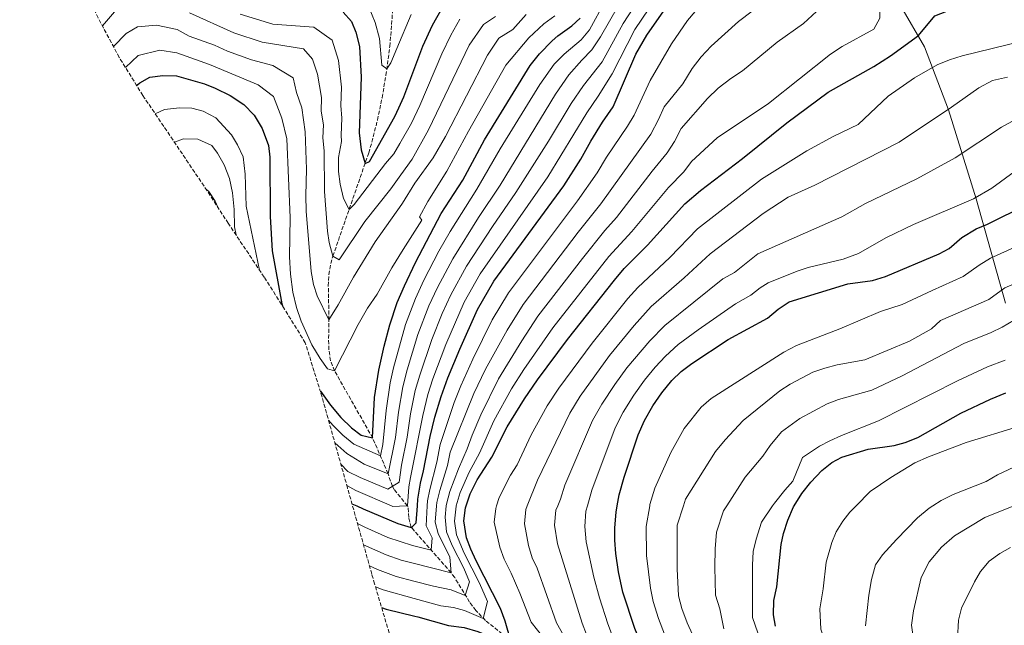
# Model space of a CAD drawing. Units: metres. Extents: x 556320 to 559753, y 4724048 to 4726377.
# Drawn here: x 557675 to 558107, y 4724365 to 4724631 of the extents above; entities that cross this region are included whole.
import ezdxf

# ---------------------------------------------------------------- set-up
doc = ezdxf.new("R2010")
doc.units = ezdxf.units.M
doc.header["$MEASUREMENT"] = 0
doc.linetypes.add('DGN Style 3', pattern=[2.435891, 1.739922, -0.695969])
for name, color, linetype, lineweight in [('Curva de nivel directora', 30, 'Continuous', 30), ('Curva de nivel intermedia', 30, 'Continuous', 0), ('Límite de Autonomía', 7, 'Continuous', 0), ('Vaguada', 142, 'DGN Style 3', 13), ('Zona arbolada', 92, 'DGN Style 3', 0)]:
    doc.layers.add(name, color=color, linetype=linetype, lineweight=lineweight)

msp = doc.modelspace()

# ---------------------------------------------------------------- linework, layer by layer
at = {"layer": 'Curva de nivel directora', "color": 30, "linetype": 'Continuous', "lineweight": 30, "flags": 128}
for points, elevation in [([(557870.75, 4724417.17), (557872.49, 4724422.54), (557875.53, 4724428.62), (557882.01, 4724438.54), (557888.77, 4724451.9), (557896.29, 4724464.22), (557902.05, 4724472.46), (557915.21, 4724490.14), (557935.89, 4724516.22), (557940.13, 4724521.34), (557950.33, 4724531.58), (557966.77, 4724549.66), (557973.53, 4724555.58), (557991.97, 4724569.66), (558011.53, 4724585.26), (558029.61, 4724598.78), (558049.73, 4724610.06), (558056.93, 4724614.7), (558069.29, 4724623.66), (558076.45, 4724632.22), (558086.29, 4724635.98), (558091.81, 4724638.46), (558098.37, 4724640.7)], 700), ([(557816.81, 4724633.9), (557820.41, 4724629.74), (557822.32, 4724625.12), (557823.93, 4724618.71), (557824.67, 4724605.38), (557823.77, 4724580.86), (557824.69, 4724573.42), (557826.45, 4724567.42), (557828.25, 4724568.38), (557839.41, 4724588.06), (557841.14, 4724591.8), (557843.41, 4724596.7), (557851.73, 4724618.94), (557856.03, 4724628.16), (557860.31, 4724635.88)], 625), ([(557849.32, 4724417.17), (557849.53, 4724420.14), (557850.77, 4724427.1), (557852.09, 4724432.54), (557854.93, 4724447.58), (557857.01, 4724456.14), (557859.73, 4724465.18), (557862.69, 4724473.34), (557867.93, 4724485.9), (557875.77, 4724503.42), (557882.85, 4724515.74), (557913.57, 4724557.58), (557921.01, 4724569.34), (557925.41, 4724577.18), (557930.61, 4724585.58), (557935.21, 4724592.3), (557945.25, 4724615.42), (557950.05, 4724623.74), (557957.53, 4724634.46)], 675), ([(557806.74, 4724467.47), (557811.25, 4724461.34), (557815.77, 4724455.98), (557820.37, 4724451.42), (557824.73, 4724448.22), (557829.69, 4724446.99), (557830.53, 4724464.78), (557832.46, 4724476.74), (557834.73, 4724487.26), (557837.21, 4724496.7), (557840.5, 4724506.45), (557843.62, 4724513.79), (557848.45, 4724523.98), (557859.82, 4724545.46), (557869.21, 4724560.14), (557878.78, 4724577.86), (557898.8, 4724610.4), (557902.92, 4724615.63), (557908.43, 4724621.24), (557910.97, 4724623.42), (557917.13, 4724627.82), (557920.82, 4724631.15)], 650), ([(557726.18, 4724601.57), (557726.59, 4724602.09), (557727.49, 4724602.87), (557731.9, 4724605.25), (557737.58, 4724606.04), (557743.65, 4724605.88), (557755.89, 4724602.38), (557760.53, 4724600.52), (557767.19, 4724597.25), (557773.11, 4724593.38), (557777.72, 4724588.59), (557781.15, 4724582.84), (557784.05, 4724575.26), (557784.52, 4724570.28), (557784.73, 4724544.19), (557785.58, 4724529.14), (557789.82, 4724505.9), (557790.09, 4724504.98)], 650), ([(557937.02, 4724417.17), (557937.89, 4724421.98), (557940.05, 4724429.74), (557946.17, 4724448.3), (557949.05, 4724454.7), (557952.65, 4724461.1), (557956.65, 4724466.86), (557961.01, 4724472.14), (557965.05, 4724476.22), (557969.77, 4724479.66), (557985.69, 4724490.14), (558003.01, 4724499.58), (558007.69, 4724503.5), (558012.49, 4724506.78), (558038.21, 4724514.56), (558049.02, 4724516.1), (558054.77, 4724517.78), (558078.3, 4724527.8), (558082.77, 4724530.06), (558088.33, 4724535.02), (558094.53, 4724538.7), (558099.61, 4724540.86), (558116.93, 4724549.42)], 725), ([(558035.61, 4724438.62), (558047.17, 4724442.14), (558058.65, 4724443.74), (558063.47, 4724445.06), (558068.96, 4724447.15), (558087.89, 4724457.9), (558100.89, 4724464.06), (558107.61, 4724466.86)], 750), ([(558014.71, 4724417.17), (558018.06, 4724422.67), (558022, 4724427.62), (558026.85, 4724432.7), (558031.21, 4724436.22), (558035.61, 4724438.62)], 750), ([(557820.62, 4724418.12), (557822.71, 4724417.17)], 675), ([(557822.71, 4724417.17), (557825.49, 4724415.9), (557840.81, 4724409.42), (557846.65, 4724407.74), (557846.99, 4724408.06), (557848.81, 4724409.74), (557849.32, 4724417.17)], 675), ([(557833.62, 4724372.62), (557835.69, 4724371.82), (557848.24, 4724368.77), (557849.53, 4724368.46), (557862.93, 4724364.7), (557869.81, 4724363.74), (557875.85, 4724362.06), (557886.13, 4724357.82), (557890.33, 4724357.98), (557887.93, 4724366.54), (557885.81, 4724372.14), (557875.17, 4724393.1), (557872.85, 4724398.22), (557870.93, 4724403.18), (557869.77, 4724410.62), (557870.49, 4724416.38), (557870.75, 4724417.17)], 700), ([(557996.31, 4724265.53), (557994.62, 4724268.17), (557989.7, 4724276.72), (557984.78, 4724285.28), (557983.14, 4724288.08), (557981.5, 4724290.89), (557978.85, 4724295.66), (557976.22, 4724300.44), (557974.23, 4724303.96), (557972.27, 4724307.5), (557970.49, 4724310.92), (557968.7, 4724314.33), (557952.77, 4724344.62), (557949.73, 4724351.18), (557944.81, 4724363.34), (557939.53, 4724379.34), (557937.61, 4724388.3), (557936.37, 4724396.3), (557936.05, 4724402.14), (557936.05, 4724407.5), (557936.53, 4724414.46), (557937.02, 4724417.17)], 725), ([(558006.45, 4724364.38), (558005.65, 4724369.33), (558005.81, 4724375.69), (558007.1, 4724381.65), (558009.01, 4724400.22), (558010.09, 4724405.1), (558011.97, 4724410.97), (558014.48, 4724416.79), (558014.71, 4724417.17)], 750)]:
    msp.add_lwpolyline(points, dxfattribs=dict(at, elevation=elevation))
at = {"layer": 'Curva de nivel intermedia', "color": 30, "linetype": 'Continuous', "lineweight": 0, "flags": 128}
for points, elevation in [([(557866.31, 4724417.17), (557868.06, 4724423.01), (557872.04, 4724432.01), (557876.59, 4724440.35), (557882.96, 4724454.56), (557890.62, 4724468.56), (557896.04, 4724476.97), (557908.74, 4724495.26), (557933.41, 4724526.67), (557943.51, 4724537.63), (557959.54, 4724556.85), (557966.26, 4724563.84), (557969.64, 4724568.26), (557980.89, 4724578.7), (558003.49, 4724593.82), (558030.69, 4724615.34), (558035.77, 4724618.78), (558049.61, 4724626.38), (558052.25, 4724631.18), (558052.45, 4724646.3), (558054.09, 4724651.34), (558057.33, 4724655.34), (558061.93, 4724658.62), (558067.05, 4724660.22)], 695), ([(557857.79, 4724417.17), (557857.91, 4724418.64), (557859.22, 4724423.94), (557862.57, 4724434.93), (557863.67, 4724440.77), (557874.16, 4724466.47), (557879.27, 4724477.23), (557888.67, 4724494.25), (557895.79, 4724505.5), (557919.96, 4724537.33), (557929.88, 4724549.72), (557951.73, 4724580.36), (557955.21, 4724586.7), (557957.65, 4724592.32), (557965.81, 4724602.46), (557969.97, 4724609.18), (557973.89, 4724614.22), (557978.29, 4724618.86), (557990.25, 4724629.82), (558008.33, 4724643.5)], 685), ([(557810.3, 4724454.83), (557812.27, 4724452.59), (557816.64, 4724448.22), (557821.51, 4724444.22), (557833.08, 4724439.14), (557834.17, 4724444.1), (557835.64, 4724459.06), (557837.37, 4724471.17), (557838.82, 4724477.79), (557844.17, 4724496.73), (557848.46, 4724508.26), (557852.2, 4724516.25), (557858.81, 4724528.91), (557863.74, 4724537.59), (557875.49, 4724556.1), (557885.73, 4724573.81), (557903.06, 4724602.03), (557909.37, 4724610.96), (557913.79, 4724615.45), (557921.15, 4724621.64), (557924.89, 4724626.13), (557931.81, 4724638.67)], 655), ([(557826.89, 4724638.94), (557830.77, 4724629.34), (557832.69, 4724622.3), (557833.77, 4724610.62), (557835.97, 4724609.02), (557837.65, 4724611.66), (557840.31, 4724617.92), (557846.65, 4724632.86)], 620), ([(557844.39, 4724417.17), (557844.98, 4724417.19), (557845.56, 4724425.51), (557846.3, 4724429.67), (557846.55, 4724431.08), (557851.66, 4724456.87), (557853.95, 4724466.06), (557856.18, 4724472.97), (557861.78, 4724488.06), (557869.88, 4724506.63), (557876.84, 4724519.03), (557906.61, 4724561.64), (557923.72, 4724589.69), (557928.75, 4724596.97), (557934.78, 4724606.74), (557944.84, 4724626.3), (557954.01, 4724640.01)], 670), ([(557862.03, 4724417.17), (557862.1, 4724417.89), (557863.64, 4724423.47), (557867.31, 4724433.47), (557871.18, 4724442.16), (557873.36, 4724448.26), (557877.15, 4724457.21), (557884.94, 4724472.89), (557895.12, 4724489.66), (557902.27, 4724500.38), (557921.77, 4724525.7), (557931.62, 4724537.96), (557936.7, 4724543.67), (557952.31, 4724564.03), (557959, 4724572.1), (557962.23, 4724577.02), (557965.05, 4724582.84), (557976.61, 4724595.9), (557981.37, 4724600.46), (557986.85, 4724604.7), (557991.97, 4724608.14), (558007.29, 4724620.62), (558018.77, 4724628.94), (558028.25, 4724637.66)], 690), ([(557711.08, 4724627.8), (557716.37, 4724634.01)], 635), ([(557749.28, 4724633.51), (557768.79, 4724624.82), (557781.22, 4724620.73), (557799.33, 4724617.7), (557803.33, 4724613.28), (557805.44, 4724606.66), (557807.26, 4724596.36), (557807.04, 4724590.37), (557808.09, 4724584.34), (557807.88, 4724578.71), (557808.36, 4724573.04), (557808.53, 4724555.18), (557809.93, 4724537.74), (557810.61, 4724532.78), (557812.25, 4724526.78), (557814.93, 4724525.18), (557826.21, 4724541.98), (557837.73, 4724556.3), (557842.07, 4724562.43), (557846.97, 4724569.34), (557854.21, 4724582.22), (557872.09, 4724619.35), (557878.32, 4724628.5), (557883.61, 4724632.01)], 635), ([(557813.1, 4724444.86), (557818.3, 4724440.21), (557826.04, 4724435.45), (557836.47, 4724431.29), (557839.78, 4724447.22), (557840.98, 4724458.33), (557842.89, 4724469.46), (557844.8, 4724476.82), (557849.5, 4724492.38), (557854.35, 4724504.96), (557858.09, 4724513.05), (557864.82, 4724525.62), (557876.17, 4724543.77), (557885.6, 4724557.99), (557909.95, 4724597.92), (557915.83, 4724606.3), (557921.46, 4724612.81), (557925.96, 4724617.28), (557929.76, 4724622.95), (557937.66, 4724636.72)], 660), ([(557815.75, 4724435.42), (557818.8, 4724432.33), (557824.22, 4724429.68), (557836.36, 4724424.45), (557841.37, 4724427.63), (557842.34, 4724435.06), (557844.83, 4724447.34), (557845.58, 4724452.47), (557846.32, 4724457.6), (557848.42, 4724467.76), (557850.4, 4724474.58), (557855.64, 4724490.22), (557860.24, 4724501.65), (557863.99, 4724509.84), (557870.83, 4724522.33), (557882.34, 4724539.8), (557892.57, 4724554.66), (557906.88, 4724577.25), (557916.84, 4724593.8), (557922.29, 4724601.63), (557930.37, 4724612.01), (557939.62, 4724628.85), (557944.28, 4724635.97)], 665), ([(557853.62, 4724417.17), (557853.72, 4724419.39), (557854.79, 4724424.4), (557857.83, 4724436.39), (557859.3, 4724444.17), (557865.54, 4724462.53), (557868.43, 4724469.91), (557873.6, 4724481.57), (557882.22, 4724498.83), (557889.32, 4724510.62), (557919.59, 4724551.04), (557928.22, 4724563.27), (557932.41, 4724570.28), (557941.52, 4724583.77), (557944.47, 4724588.63), (557951.45, 4724603.87), (557960.89, 4724619.98), (557967.89, 4724630.22), (557971.29, 4724634.14)], 680), ([(557721.19, 4724609.6), (557726.72, 4724614.83), (557736.23, 4724617.1), (557743.76, 4724616.03), (557758.05, 4724610.84), (557779.5, 4724601.92), (557786.25, 4724596.82), (557789.86, 4724587.35), (557792.06, 4724578.29), (557793.47, 4724543.74), (557793.17, 4724526.46), (557793.61, 4724518.86), (557794.69, 4724511.02), (557796.33, 4724504.22), (557798.25, 4724498.3), (557802.97, 4724487.82), (557806.65, 4724481.82), (557809.89, 4724477.34), (557813.01, 4724476.38), (557823.33, 4724496.78), (557827.37, 4724503.9), (557831.61, 4724510.14), (557838.05, 4724521.58), (557843.12, 4724529.63), (557851.25, 4724542.54), (557850.29, 4724544.09), (557853.94, 4724550.78), (557862.33, 4724564.1), (557871.7, 4724581.63), (557888.15, 4724610.54), (557898.31, 4724622.51), (557904.76, 4724628.75), (557909.68, 4724632.27)], 645), ([(557760.22, 4724619.3), (557766.03, 4724616.72), (557776.54, 4724612.9), (557785.89, 4724610.46), (557794.79, 4724605.05), (557796.31, 4724598.64), (557798.56, 4724591.86), (557800.08, 4724581.31), (557800.64, 4724564.88), (557800.37, 4724553.34), (557800.53, 4724546.46), (557802.65, 4724520.06), (557803.73, 4724514.3), (557805.33, 4724509.42), (557810.53, 4724498.78), (557814.61, 4724505.34), (557821.29, 4724517.58), (557830.81, 4724533.02), (557842.48, 4724549.58), (557842.77, 4724549.98), (557848.21, 4724558.86), (557856.33, 4724569.98), (557861.6, 4724579.3), (557880.12, 4724614.95), (557885.14, 4724622.46), (557891.23, 4724626.26), (557897.02, 4724632.77)], 640), ([(557771.54, 4724632.92), (557785.89, 4724628.56), (557803.91, 4724627.27), (557811.87, 4724621.51), (557814.68, 4724612.68), (557815.97, 4724600.87), (557815.67, 4724592.88), (557816.11, 4724587.37), (557815.83, 4724579.85), (557816.07, 4724577.15), (557814.73, 4724570.06), (557814.73, 4724563.98), (557815.37, 4724558.3), (557816.93, 4724552.06), (557819.41, 4724547.26), (557821.61, 4724549.42), (557835.33, 4724567.42), (557839.05, 4724571.74), (557841.63, 4724576.21), (557846.81, 4724585.14), (557850.48, 4724592.94), (557860.09, 4724615.53), (557864.06, 4724623.76), (557868, 4724630.79)], 630), ([(557715.93, 4724618.74), (557721.54, 4724624.42), (557726.46, 4724627.46), (557734.88, 4724628.16), (557743.87, 4724626.17), (557749.17, 4724623.36), (557760.22, 4724619.3)], 640), ([(558077.53, 4724610.7), (558082.93, 4724612.94), (558088.41, 4724614.7), (558114.73, 4724621.18)], 705), ([(557884.08, 4724417.17), (557885.3, 4724420.93), (557890.19, 4724430.64), (557893.18, 4724435.23), (557899.34, 4724448.42), (557906.26, 4724461.04), (557911.45, 4724468.91), (557925.98, 4724488.62), (557941.72, 4724508.22), (557946.06, 4724513.01), (557960.09, 4724526.25), (557972.31, 4724538.71), (558000.4, 4724560.61), (558020.33, 4724572.94), (558032.13, 4724579.42), (558042.77, 4724584.54), (558056.01, 4724596.94), (558067.57, 4724605.02), (558077.53, 4724610.7)], 705), ([(557897.53, 4724417.17), (557902.11, 4724428.48), (557916.24, 4724457.85), (557920.85, 4724465.36), (557933.65, 4724483.18), (557944.46, 4724496.33), (557951.99, 4724504.67), (557966.49, 4724517.22), (557977.85, 4724527.77), (558001.13, 4724545.42), (558012.05, 4724552.62), (558023.77, 4724557.98), (558060.77, 4724576.86), (558083.77, 4724592.14), (558095.73, 4724600.7), (558101.77, 4724603.9), (558108.29, 4724605.34)], 710), ([(557734.29, 4724589.22), (557738.29, 4724591.18), (557744.97, 4724591.9), (557750.29, 4724591.66), (557755.37, 4724590.38), (557760.89, 4724587.5), (557767.73, 4724579.98), (557770.41, 4724575.66), (557772.81, 4724570.38), (557773.77, 4724562.78), (557774.17, 4724548.78), (557780.01, 4724520.68)], 655), ([(557910.91, 4724417.17), (557912.13, 4724420.13), (557914.04, 4724426.31), (557926.22, 4724454.67), (557930.25, 4724461.81), (557935.99, 4724470.46), (557941.32, 4724477.74), (557951.33, 4724489.62), (557957.91, 4724496.33), (557983.39, 4724516.82), (557988.51, 4724519.61), (557998.78, 4724527.77), (558035.56, 4724544.08), (558046.01, 4724549.83), (558068.51, 4724560.71), (558085.4, 4724569.91), (558105.74, 4724583.43), (558111.91, 4724586.7), (558121.69, 4724588.86), (558138.23, 4724589.14), (558160.86, 4724587.16)], 715), ([(557742.7, 4724576.77), (557746.65, 4724578.3), (557752.97, 4724578.14), (557759.13, 4724575.34), (557761.57, 4724571.98), (557764.57, 4724566.78), (557766.81, 4724560.86), (557768.17, 4724554.54), (557768.93, 4724547.26), (557769.09, 4724539.58), (557769.73, 4724536.07)], 660), ([(558042.89, 4724527.9), (558054.89, 4724534.86), (558067.05, 4724540.62), (558093.37, 4724551.9), (558101.45, 4724556.62), (558111.33, 4724563.82)], 720), ([(557756.73, 4724555.97), (557757.81, 4724555.1), (557760.53, 4724550.86), (557761.77, 4724548.23)], 665), ([(558095.9, 4724522.87), (558100.86, 4724525.82), (558118.74, 4724533.89)], 730), ([(557923.98, 4724417.17), (557925.96, 4724424.15), (557936.19, 4724451.49), (557939.65, 4724458.25), (557944.32, 4724465.78), (557948.98, 4724472.3), (557953.71, 4724478.09), (557958.19, 4724482.92), (557963.84, 4724488), (557972.56, 4724494.44), (557988.93, 4724505.87), (557995.76, 4724509.6), (557999.75, 4724512.81), (558003.25, 4724515.1), (558015.97, 4724520.22), (558020.85, 4724521.74), (558036.25, 4724525.5), (558042.89, 4724527.9)], 720), ([(557966.1, 4724417.17), (557967.05, 4724420.06), (557980.21, 4724441.1), (557984.41, 4724446.22), (557992.29, 4724454.7), (558008.41, 4724467.74), (558012.93, 4724470.54), (558022.93, 4724475.82), (558028.13, 4724477.66), (558033.57, 4724479.02), (558045.77, 4724481.34), (558065.33, 4724489.42), (558074.97, 4724494.86), (558078.96, 4724498.53), (558100.13, 4724507.75), (558107.18, 4724512.94), (558119.01, 4724518.05), (558134.23, 4724524.44), (558138.96, 4724526.03), (558148.83, 4724528.6), (558151.73, 4724529.16)], 735), ([(557951.29, 4724417.17), (557951.39, 4724417.72), (557953.55, 4724424.9), (557960.59, 4724440.54), (557966.43, 4724451.1), (557973.94, 4724460.51), (557978.32, 4724464.27), (558010.17, 4724484.7), (558015.69, 4724487.5), (558034.69, 4724494.94), (558052.65, 4724502.46), (558062.05, 4724505.5), (558075.26, 4724511.73), (558088.92, 4724517.82), (558095.9, 4724522.87)], 730), ([(558048.75, 4724467.94), (558062.07, 4724474.27), (558089.16, 4724488.41), (558101.23, 4724493.34), (558105.98, 4724495.59), (558111.03, 4724498.59)], 740), ([(558005.23, 4724417.17), (558006.05, 4724418.38), (558010.61, 4724424.14), (558014.13, 4724427.98), (558018.37, 4724438.46), (558025.89, 4724443.42), (558030.33, 4724445.74), (558035.45, 4724448.14), (558051.73, 4724454.54), (558086.35, 4724472.12), (558099.62, 4724478.2), (558107.38, 4724481.1)], 745), ([(557985.1, 4724417.17), (557993.13, 4724429.74), (558000.97, 4724438.93), (558004.15, 4724443.66), (558009.22, 4724449.72), (558017.15, 4724455.58), (558029.19, 4724461.98), (558034.12, 4724463.81), (558048.75, 4724467.94)], 740), ([(558041.86, 4724417.17), (558048.05, 4724423.5), (558057.13, 4724429.66), (558067.73, 4724436.14), (558073.65, 4724438.7), (558090.17, 4724445.02), (558113.16, 4724452.01)], 755), ([(558075.58, 4724417.17), (558079.25, 4724419.5), (558084.53, 4724422.22), (558098.94, 4724427.95), (558103.95, 4724430.87), (558113.58, 4724435.36)], 760), ([(557818.35, 4724426.18), (557822.39, 4724423.91), (557838.03, 4724417.17)], 670), ([(557823.06, 4724409.45), (557826.23, 4724407.79), (557836.38, 4724403.32), (557847.25, 4724399.85), (557855.38, 4724397.79), (557855.75, 4724403.11), (557853.23, 4724408.43), (557853.62, 4724417.17)], 680), ([(557825.68, 4724400.13), (557835.67, 4724395.66), (557842.26, 4724393.37), (557847.5, 4724392.05), (557864.12, 4724387.84), (557863.61, 4724394.7), (557858.42, 4724405.13), (557857.19, 4724410.09), (557857.79, 4724417.17)], 685), ([(557828.28, 4724390.89), (557831.83, 4724389.23), (557840.07, 4724386.19), (557847.75, 4724384.18), (557856.42, 4724381.92), (557864.17, 4724380.33), (557870.34, 4724377.79), (557872.28, 4724383.82), (557869.65, 4724389.86), (557864.62, 4724399.76), (557862.08, 4724405.81), (557861.52, 4724412.27), (557862.03, 4724417.17)], 690), ([(557830.95, 4724381.61), (557834.25, 4724380.32), (557847.99, 4724376.53), (557859.67, 4724373.31), (557865.18, 4724372.54), (557870.01, 4724371.2), (557878.23, 4724367.81), (557880.1, 4724375.18), (557876.6, 4724383.23), (557869.9, 4724396.43), (557866.5, 4724404.49), (557865.58, 4724410.45), (557866.3, 4724417.13), (557866.31, 4724417.17)], 695), ([(557837.37, 4724360.04), (557848.64, 4724356.07), (557853.69, 4724354.3), (557859.57, 4724352.62), (557865.25, 4724351.42), (557889.73, 4724344.38), (557906.45, 4724340.14), (557912.53, 4724337.66), (557917.65, 4724334.62), (557917.09, 4724337.18), (557911.17, 4724348.7), (557904.77, 4724359.18), (557899.22, 4724366.14), (557894.36, 4724378.94), (557890.49, 4724387.67), (557887.41, 4724393.74), (557885.49, 4724399.01), (557883.02, 4724410), (557883.7, 4724416), (557884.08, 4724417.17)], 705), ([(557838.03, 4724417.17), (557838.58, 4724416.93), (557844.39, 4724417.17)], 670), ([(557840.32, 4724350.11), (557848.94, 4724346.93), (557861.93, 4724342.14), (557884.93, 4724335.58), (557910.65, 4724326.7), (557916.25, 4724325.26), (557922.69, 4724322.46), (557928.93, 4724319.18), (557932.77, 4724319.1), (557919.85, 4724349.1), (557910.46, 4724365.91), (557901.96, 4724389.83), (557899.65, 4724394.38), (557898.13, 4724399.79), (557896.28, 4724409.37), (557896.9, 4724415.61), (557897.53, 4724417.17)], 710), ([(557843.88, 4724338.16), (557849.29, 4724335.72), (557852.45, 4724334.3), (557867.53, 4724328.62), (557873.29, 4724326.86), (557884.93, 4724323.98), (557899.49, 4724319.26), (557907.09, 4724316.46), (557920.29, 4724311.26), (557932.21, 4724305.74), (557942.05, 4724300.38), (557947.21, 4724296.86), (557951.21, 4724296.7), (557948.13, 4724307.26), (557944.77, 4724317.18), (557938.05, 4724327.82), (557931.21, 4724340.78), (557921.7, 4724365.67), (557910.77, 4724400.57), (557909.54, 4724408.75), (557910.11, 4724415.23), (557910.91, 4724417.17)], 715), ([(557847.2, 4724327.73), (557849.58, 4724326.68), (557856.77, 4724323.5), (557861.89, 4724321.42), (557875.37, 4724316.78), (557910.05, 4724300.7), (557920.41, 4724296.86), (557934.73, 4724290.7), (557953.73, 4724281.18), (557964.77, 4724274.46), (557974.41, 4724267.66), (557974.81, 4724269.66), (557957.17, 4724315.66), (557953.65, 4724323.58), (557949.97, 4724330.78), (557944.37, 4724341.1), (557938.29, 4724351.02), (557932.95, 4724365.44), (557929.21, 4724376.78), (557926.79, 4724385.96), (557923.41, 4724401.36), (557922.79, 4724408.13), (557923.32, 4724414.85), (557923.98, 4724417.17)], 720), ([(557957.77, 4724360.86), (557955.13, 4724367.74), (557952.82, 4724375.29), (557951.62, 4724381.04), (557949.86, 4724395.4), (557949.69, 4724408.1), (557951.29, 4724417.17)], 730), ([(557973.37, 4724353.74), (557967.69, 4724365.9), (557965.45, 4724372.14), (557963.97, 4724377.74), (557963.37, 4724389.5), (557963.33, 4724408.7), (557966.1, 4724417.17)], 735), ([(557983.87, 4724363.25), (557982.06, 4724372.06), (557980.2, 4724377.98), (557979.87, 4724390.34), (557980.02, 4724398.34), (557980.65, 4724405.66), (557983.73, 4724415.02), (557985.1, 4724417.17)], 740), ([(557998.77, 4724361.5), (557996.49, 4724368.22), (557996.37, 4724391.18), (557996.69, 4724397.18), (557997.97, 4724402.62), (558000.41, 4724409.98), (558005.23, 4724417.17)], 745), ([(558107.92, 4724104.31), (558094.82, 4724134.07), (558076.72, 4724180.99), (558070.5, 4724194.83), (558062.58, 4724221.18), (558061.29, 4724227.99), (558060.91, 4724234.91), (558060.59, 4724277.96), (558059.76, 4724285.52), (558056.82, 4724299.74), (558055.88, 4724303.01), (558049.44, 4724316.56), (558033.26, 4724343.3), (558031.09, 4724351.58), (558027.95, 4724358.14), (558026.45, 4724363.01), (558025.94, 4724372.06), (558027.38, 4724380.81), (558028.8, 4724392.52), (558031.17, 4724401.12), (558033.18, 4724405.78), (558036.04, 4724410.49), (558039.19, 4724414.44), (558041.86, 4724417.17)], 755), ([(558045.97, 4724364.61), (558047.45, 4724377.97), (558048.59, 4724384.83), (558050.37, 4724391.28), (558053.49, 4724395.66), (558059.57, 4724402.46), (558068.81, 4724411.98), (558073.97, 4724416.14), (558075.58, 4724417.17)], 760), ([(558107.84, 4724141.15), (558099.36, 4724162.92), (558091.84, 4724180.45), (558087.41, 4724193.88), (558085.78, 4724200.51), (558083.3, 4724213.9), (558082.41, 4724220.55), (558082.02, 4724227.23), (558082.37, 4724270.62), (558083.31, 4724299.28), (558082.98, 4724304.59), (558081.15, 4724315.56), (558069.85, 4724350.41), (558067.2, 4724357.83), (558066.19, 4724364.79), (558067.12, 4724371.15), (558070.49, 4724385.74), (558073.89, 4724392.7), (558079.37, 4724399.02), (558085.09, 4724403.98), (558098.45, 4724412.14), (558111.13, 4724417.17)], 765), ([(558086.45, 4724358.9), (558086.89, 4724367.02), (558088.21, 4724372.3), (558093.93, 4724383.9), (558096.53, 4724388.38), (558100.29, 4724392.94), (558104.93, 4724396.3), (558109.65, 4724398.94)], 770)]:
    msp.add_lwpolyline(points, dxfattribs=dict(at, elevation=elevation))
at = {"layer": 'Límite de Autonomía', "color": 7, "linetype": 'Continuous', "lineweight": 0}
msp.add_polyline3d([(557929.53, 4724916.45, 642.85), (557937.3, 4724882.09, 656.05), (557952.06, 4724834.98, 671.03), (557964.75, 4724792.29, 688.02), (557978.28, 4724763.97, 695.72), (558007.22, 4724721.09, 695.59), (558017.96, 4724704.56, 694.04), (558033.46, 4724681.36, 691.86), (558045.23, 4724662.81, 690.98), (558061.54, 4724636.43, 696.91), (558071.91, 4724618.63, 701.85), (558082.51, 4724591.04, 710.06), (558094.65, 4724551.9, 720.25), (558107.49, 4724506.16, 737.04)], dxfattribs=at)
at = {"layer": 'Vaguada', "color": 142, "linetype": 'DGN Style 3', "lineweight": 13}
msp.add_polyline3d([(557886.59, 4724360.99, 698.69), (557879.22, 4724366.92, 695.48), (557875, 4724371.27, 693.2), (557872.25, 4724374.99, 691.38), (557865.7, 4724385.75, 686.04), (557864.12, 4724387.84, 685), (557847.01, 4724407.33, 675.21), (557846.65, 4724407.74, 675), (557845.51, 4724412.05, 672.83), (557845.25, 4724416.57, 670.37), (557844.98, 4724417.19, 670), (557839.13, 4724424.36, 665.86), (557838.37, 4724425.73, 665), (557836.47, 4724431.29, 660), (557829.69, 4724446.99, 650), (557813.01, 4724476.38, 645), (557811.22, 4724480.89, 644.11), (557810.47, 4724485.71, 643), (557810.36, 4724490.71, 641.8), (557810.53, 4724498.78, 640), (557810.23, 4724513.73, 637.48), (557810.52, 4724518.68, 636.65), (557811.31, 4724523.51, 635.73), (557812.25, 4724526.78, 635), (557827.98, 4724572.08, 624.02), (557829.39, 4724576.83, 623.28), (557831.83, 4724586.5, 622.28), (557833.85, 4724596.31, 621.49), (557835.53, 4724606.13, 620.44), (557837.24, 4724618.79, 618.3), (557838.45, 4724634.22, 615)], dxfattribs=at)
at = {"layer": 'Zona arbolada', "color": 92, "linetype": 'DGN Style 3', "lineweight": 0}
msp.add_polyline3d([(557843.89, 4724338.13, 0), (557830.54, 4724382.97, 0), (557829.31, 4724387.24, 0), (557818.72, 4724424.87, 0), (557818.66, 4724425.05, 0), (557806.91, 4724466.91, 0), (557800.13, 4724488.76, 0), (557790.99, 4724503.55, 0), (557782.06, 4724517.62, 0), (557768.51, 4724537.89, 0), (557766.35, 4724541.18, 0), (557757.07, 4724555.47, 0), (557729.62, 4724596.14, 0), (557728.84, 4724597.3, 0), (557718.47, 4724613.97, 0), (557709.22, 4724631.29, 0), (557707.61, 4724634.6, 0), (557694.08, 4724662.91, 0), (557687.58, 4724677.48, 0), (557680.67, 4724695.86, 0), (557677.17, 4724706.85, 0), (557665.12, 4724747.39, 0)], dxfattribs=at)

doc.saveas('drawing.dxf')
